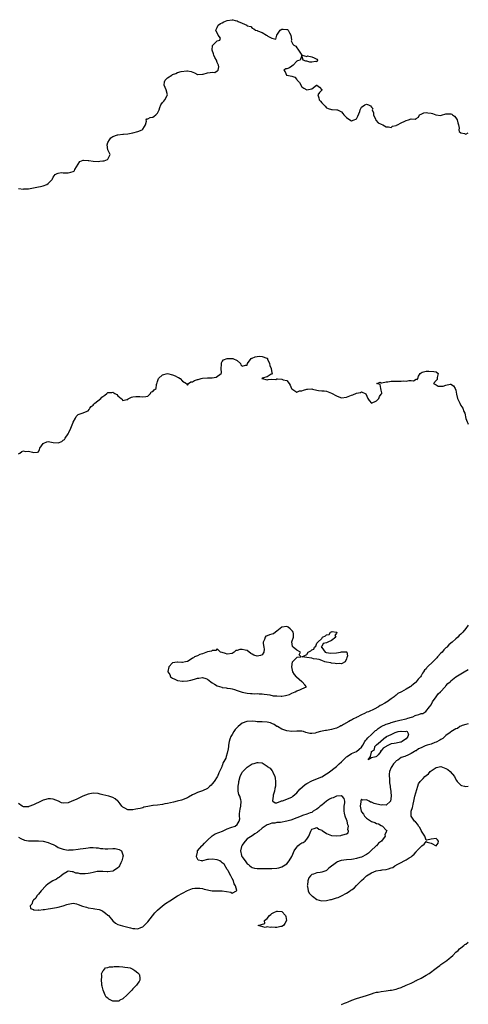
# Model space of a CAD drawing. Units: inches. Extents: x 2556000 to 2559000, y 1560000 to 1562298.
# Drawn here: x 2558819 to 2559000, y 1560571 to 1560967 of the extents above; entities that cross this region are included whole.
import ezdxf

# ---------------------------------------------------------------- set-up
doc = ezdxf.new("R2010")
doc.units = ezdxf.units.IN
doc.header["$MEASUREMENT"] = 0
doc.layers.add('LD25561560_2ft', color=21, linetype='Continuous')

msp = doc.modelspace()

# ---------------------------------------------------------------- linework, layer by layer
at = {"layer": 'LD25561560_2ft'}
for points, elevation in [([(2558819, 1560899.32), (2558821, 1560899.18), (2558821.2, 1560899.2), (2558823, 1560899.25), (2558825, 1560899.64), (2558827, 1560900.1), (2558827.83, 1560900.17), (2558829, 1560900.51), (2558830.47, 1560901), (2558831, 1560901.4), (2558832.57, 1560903), (2558832.72, 1560903.28), (2558833, 1560903.99), (2558833.73, 1560905), (2558834.55, 1560905.45), (2558835, 1560905.6), (2558836.21, 1560905.79), (2558837, 1560905.66), (2558838.27, 1560905.73), (2558839, 1560905.64), (2558840.02, 1560906.02), (2558841, 1560906.25), (2558841.5, 1560906.5), (2558841.71, 1560907), (2558843.74, 1560910.26), (2558845, 1560910.81), (2558845.16, 1560910.84), (2558847, 1560910.71), (2558847.34, 1560910.66), (2558849, 1560910.35), (2558851, 1560910.25), (2558851.67, 1560910.33), (2558853, 1560910.54), (2558853.43, 1560910.57), (2558854.82, 1560911), (2558855, 1560911.17), (2558855.89, 1560913), (2558855.01, 1560915), (2558854.69, 1560917), (2558855, 1560917.86), (2558855.6, 1560919), (2558856.19, 1560919.81), (2558857, 1560920.29), (2558858.9, 1560920.9), (2558859, 1560920.95), (2558861, 1560921.22), (2558861.22, 1560921.22), (2558863, 1560921.36), (2558865, 1560921.71), (2558867, 1560922.33), (2558868.71, 1560923), (2558868.87, 1560923.14), (2558869, 1560923.31), (2558869.69, 1560924.31), (2558870.05, 1560925), (2558870.47, 1560926.47), (2558870.44, 1560927), (2558870.64, 1560927.36), (2558871, 1560927.45), (2558872.02, 1560927.98), (2558873, 1560928.12), (2558873.57, 1560928.43), (2558874.33, 1560929), (2558875, 1560929.73), (2558875.56, 1560931), (2558875.94, 1560931.94), (2558876.33, 1560933), (2558877, 1560933.95), (2558877.52, 1560934.48), (2558877.93, 1560935), (2558878.78, 1560936.78), (2558878.91, 1560937), (2558878.45, 1560939), (2558878.03, 1560940.03), (2558877.58, 1560941), (2558877.78, 1560942.22), (2558878, 1560943), (2558879, 1560943.89), (2558880.7, 1560945), (2558881, 1560945.16), (2558882.35, 1560945.65), (2558883, 1560945.99), (2558884.4, 1560946.4), (2558886.72, 1560946.72), (2558887, 1560946.72), (2558888.46, 1560946.46), (2558889.88, 1560945.88), (2558891, 1560945.23), (2558891.19, 1560945.19), (2558893, 1560945.32), (2558893.36, 1560945.36), (2558895, 1560945.9), (2558896.07, 1560946.07), (2558897, 1560946.14), (2558897.98, 1560946.02), (2558899, 1560946.7), (2558899.32, 1560947), (2558899.68, 1560948.32), (2558899.52, 1560949), (2558899, 1560950.07), (2558898.67, 1560951), (2558898.01, 1560952.02), (2558897.64, 1560953), (2558897.5, 1560953.5), (2558896.95, 1560954.95), (2558896.93, 1560955.07), (2558897.12, 1560956.88), (2558897.19, 1560957), (2558899, 1560958.78), (2558900.02, 1560959), (2558900.23, 1560959.77), (2558899.39, 1560961), (2558898.39, 1560963), (2558899, 1560964.08), (2558899.36, 1560965), (2558900.24, 1560965.76), (2558901, 1560965.98), (2558901.58, 1560966.42), (2558903, 1560966.92), (2558905, 1560967.27), (2558905.25, 1560967.25), (2558906.2, 1560967), (2558907, 1560966.82), (2558907.42, 1560966.58), (2558909, 1560965.87), (2558910.83, 1560965), (2558910.92, 1560964.92), (2558911, 1560964.79), (2558912.54, 1560964.54), (2558913, 1560963.91), (2558913.65, 1560963.65), (2558914.37, 1560963), (2558915, 1560962.88), (2558915.17, 1560962.83), (2558917, 1560962.07), (2558918.78, 1560961), (2558919, 1560960.89), (2558919.38, 1560960.62), (2558921, 1560959.83), (2558922.55, 1560959.45), (2558922.94, 1560961), (2558923, 1560961.06), (2558924.33, 1560963), (2558925, 1560963.43), (2558925.45, 1560963.45), (2558927, 1560963.33), (2558927.29, 1560963.29), (2558927.49, 1560963), (2558928.06, 1560961.94), (2558928.63, 1560961), (2558928.85, 1560959.15), (2558928.8, 1560959), (2558928.74, 1560958.74), (2558929, 1560958.28), (2558929.36, 1560957.36), (2558929.83, 1560957), (2558930.63, 1560956.63), (2558931, 1560955.99), (2558931.44, 1560955.45), (2558931.69, 1560955), (2558933.01, 1560953.01), (2558933.14, 1560953), (2558935, 1560952.51), (2558935.23, 1560952.77), (2558937, 1560952.39), (2558938.01, 1560951.99), (2558939, 1560951.36), (2558939.35, 1560951), (2558939, 1560950.36), (2558938.5, 1560950.5), (2558937, 1560950.14), (2558936.25, 1560950.25), (2558935, 1560950.61), (2558934.58, 1560950.58), (2558933.49, 1560951), (2558933, 1560952.86), (2558932.34, 1560951), (2558931.3, 1560950.7), (2558931, 1560950.58), (2558929.56, 1560949), (2558929, 1560948.58), (2558928.07, 1560947.93), (2558927, 1560947.48), (2558926.56, 1560947.44), (2558925.8, 1560947), (2558926.24, 1560946.24), (2558926.79, 1560945), (2558926.95, 1560944.95), (2558929, 1560944.55), (2558930.17, 1560944.17), (2558931, 1560943.17), (2558931.12, 1560943), (2558932.04, 1560942.04), (2558933, 1560940.32), (2558933.79, 1560939.79), (2558935, 1560939.01), (2558937, 1560939.51), (2558938.93, 1560940.93), (2558939, 1560940.97), (2558940.1, 1560940.1), (2558941, 1560939.08), (2558941.03, 1560939), (2558941, 1560938.92), (2558940.07, 1560937.93), (2558939.43, 1560937), (2558939.88, 1560935.88), (2558939.96, 1560935), (2558940.5, 1560934.5), (2558941, 1560933.83), (2558941.81, 1560933), (2558942.46, 1560932.46), (2558943, 1560931.88), (2558943.6, 1560931.6), (2558945, 1560931.21), (2558945.18, 1560931.18), (2558947.08, 1560931.08), (2558947.3, 1560931), (2558948.47, 1560930.47), (2558949, 1560930.15), (2558949.54, 1560929.55), (2558949.97, 1560929), (2558950.48, 1560928.48), (2558951, 1560927.99), (2558952.29, 1560927), (2558953, 1560926.62), (2558954.13, 1560927), (2558954.72, 1560927.28), (2558955, 1560927.44), (2558955.59, 1560928.41), (2558956.29, 1560930.29), (2558956.52, 1560931), (2558957, 1560932.04), (2558958.42, 1560933), (2558959, 1560933.24), (2558959.83, 1560933), (2558960.69, 1560932.69), (2558961, 1560932.03), (2558961.53, 1560931.53), (2558961.33, 1560931), (2558961.87, 1560929.87), (2558961.91, 1560929), (2558962.67, 1560927.33), (2558962.79, 1560927), (2558962.81, 1560926.81), (2558963.78, 1560925.78), (2558965, 1560925.26), (2558965.67, 1560925), (2558967, 1560924.15), (2558967.87, 1560924.13), (2558969, 1560923.85), (2558969.54, 1560924.46), (2558971, 1560924.71), (2558971.14, 1560924.86), (2558971.55, 1560925), (2558973, 1560925.74), (2558974.45, 1560926.45), (2558975, 1560926.74), (2558975.98, 1560927), (2558977, 1560927.41), (2558978.68, 1560927.32), (2558979, 1560927.55), (2558979.94, 1560928.06), (2558980.32, 1560929), (2558981, 1560929.32), (2558982.16, 1560929.84), (2558983, 1560929.91), (2558983.76, 1560929.76), (2558985, 1560929.67), (2558985.53, 1560929.53), (2558986.98, 1560928.98), (2558989, 1560928.79), (2558989.15, 1560928.85), (2558991, 1560929.38), (2558993, 1560929.4), (2558993.31, 1560929.31), (2558993.57, 1560929), (2558994.42, 1560928.42), (2558995, 1560927.8), (2558995.52, 1560927), (2558995.76, 1560925.76), (2558996.04, 1560925), (2558996.29, 1560923.71), (2558996.16, 1560923), (2558996.35, 1560922.35), (2558997, 1560921.78), (2558998.51, 1560921.49), (2558999, 1560921.3), (2559000, 1560921.77)], 6618), ([(2558819, 1560792.68), (2558819.58, 1560793), (2558820.32, 1560793.68), (2558821, 1560793.91), (2558821.65, 1560793.65), (2558823, 1560793.75), (2558824.64, 1560793.36), (2558825, 1560793.26), (2558826.66, 1560793.35), (2558827, 1560793.56), (2558827.52, 1560794.48), (2558827.66, 1560795), (2558829, 1560796.81), (2558829.23, 1560797), (2558830.43, 1560797.57), (2558831, 1560797.64), (2558833, 1560797.29), (2558834.93, 1560797.07), (2558835, 1560797.08), (2558836.4, 1560797.6), (2558837, 1560798.14), (2558837.55, 1560798.45), (2558837.78, 1560799), (2558839, 1560800.73), (2558839.15, 1560801), (2558839.22, 1560801.22), (2558840.07, 1560803), (2558840.31, 1560803.69), (2558840.82, 1560805), (2558841, 1560805.42), (2558841.92, 1560807), (2558842.23, 1560807.77), (2558843, 1560808.5), (2558843.41, 1560808.59), (2558845, 1560809.15), (2558845.31, 1560809.31), (2558847, 1560809.92), (2558847.49, 1560810.51), (2558847.68, 1560811), (2558848.22, 1560811.78), (2558849, 1560812.32), (2558849.31, 1560812.69), (2558849.67, 1560813), (2558852.11, 1560815), (2558852.54, 1560815.46), (2558853, 1560815.81), (2558853.73, 1560816.27), (2558854.54, 1560817), (2558855, 1560817.37), (2558856.58, 1560817.42), (2558857, 1560817.47), (2558857.83, 1560817), (2558858.51, 1560816.51), (2558859, 1560815.96), (2558860.29, 1560815), (2558860.62, 1560814.62), (2558861, 1560814.11), (2558862.6, 1560814.6), (2558863, 1560814.53), (2558863.19, 1560814.81), (2558863.4, 1560815), (2558864.52, 1560815.48), (2558865, 1560815.61), (2558866.21, 1560815.79), (2558867, 1560815.8), (2558867.77, 1560815.77), (2558869, 1560815.61), (2558870.28, 1560815.72), (2558871, 1560815.9), (2558871.54, 1560816.46), (2558872.14, 1560817), (2558872.42, 1560817.58), (2558873, 1560817.77), (2558873.63, 1560818.37), (2558874.37, 1560819), (2558874.52, 1560820.52), (2558874.68, 1560821), (2558874.82, 1560821.18), (2558875, 1560821.78), (2558875.32, 1560823), (2558877, 1560824.47), (2558879, 1560825.06), (2558881, 1560824.47), (2558882.06, 1560824.06), (2558883, 1560823.56), (2558883.42, 1560823.42), (2558884.03, 1560823), (2558885, 1560821.96), (2558886.61, 1560821), (2558886.76, 1560820.76), (2558887, 1560820.3), (2558887.39, 1560821), (2558888.4, 1560821.6), (2558889, 1560821.69), (2558889.81, 1560822.19), (2558891, 1560822.57), (2558891.35, 1560822.65), (2558892.53, 1560823), (2558893.1, 1560823.1), (2558895, 1560823.26), (2558895.32, 1560823.32), (2558897, 1560823.27), (2558898.51, 1560823.49), (2558900.62, 1560825), (2558900.72, 1560825.28), (2558900.62, 1560827), (2558900.67, 1560828.67), (2558900.66, 1560829), (2558900.68, 1560829.32), (2558901, 1560829.81), (2558901.56, 1560830.45), (2558902.99, 1560831.01), (2558904.92, 1560831.08), (2558905.22, 1560831), (2558907, 1560830.19), (2558908.33, 1560829), (2558908.49, 1560828.49), (2558909, 1560827.95), (2558910.3, 1560828.3), (2558911, 1560828.3), (2558911.19, 1560829), (2558912.64, 1560831), (2558912.85, 1560831.15), (2558913, 1560831.18), (2558914.3, 1560831.7), (2558915, 1560831.89), (2558915.96, 1560831.96), (2558917, 1560831.85), (2558918.89, 1560831.11), (2558919, 1560831.13), (2558919.25, 1560831), (2558919.25, 1560830.75), (2558920.06, 1560829), (2558920.15, 1560828.15), (2558920.69, 1560827), (2558921, 1560825.3), (2558921.07, 1560825), (2558921, 1560824.55), (2558920.7, 1560824.7), (2558919, 1560823.67), (2558917.08, 1560823.08), (2558917, 1560823.08), (2558916.96, 1560823.04), (2558916.95, 1560823), (2558917.06, 1560822.94), (2558919, 1560822.49), (2558919.44, 1560822.56), (2558921, 1560822.71), (2558922.61, 1560822.61), (2558923, 1560822.8), (2558923.16, 1560822.84), (2558925, 1560822.68), (2558925.54, 1560822.46), (2558927, 1560822.14), (2558927.93, 1560821), (2558928.35, 1560820.35), (2558928.89, 1560819), (2558929, 1560818.79), (2558929.38, 1560818.62), (2558931, 1560817.5), (2558932.03, 1560817.97), (2558933, 1560818.08), (2558933.67, 1560818.33), (2558935, 1560818.76), (2558935.25, 1560818.75), (2558937, 1560818.8), (2558937.29, 1560818.71), (2558939, 1560818.3), (2558939.78, 1560818.22), (2558941, 1560818.05), (2558942.04, 1560817.96), (2558943, 1560817.83), (2558945, 1560817.04), (2558947, 1560816.07), (2558948.6, 1560815.4), (2558949, 1560815.27), (2558951, 1560815.42), (2558953, 1560816.23), (2558953.57, 1560816.43), (2558955, 1560817.11), (2558956.65, 1560817.35), (2558957, 1560817.58), (2558958.81, 1560816.81), (2558959.55, 1560815), (2558960.1, 1560814.1), (2558961, 1560813.01), (2558963, 1560814.02), (2558964.03, 1560815), (2558964.22, 1560815.78), (2558965, 1560816.66), (2558965.22, 1560817), (2558965.25, 1560817.25), (2558965, 1560818.24), (2558964.74, 1560819), (2558964.58, 1560820.58), (2558963.13, 1560821), (2558964.54, 1560821.46), (2558965, 1560821.29), (2558965.26, 1560821.26), (2558967, 1560821.61), (2558967.68, 1560821.68), (2558969, 1560821.86), (2558971, 1560821.95), (2558972.02, 1560821.98), (2558973, 1560821.91), (2558973.99, 1560822.01), (2558975, 1560821.98), (2558976.12, 1560822.12), (2558977, 1560822.14), (2558977.93, 1560822.07), (2558979, 1560822.66), (2558979.39, 1560822.61), (2558979.67, 1560823), (2558979.97, 1560823.97), (2558980.68, 1560825), (2558981, 1560825.32), (2558981.48, 1560825.48), (2558983, 1560825.9), (2558984.08, 1560825.92), (2558986.19, 1560825.81), (2558987, 1560825.67), (2558987.85, 1560825), (2558987.45, 1560823.45), (2558987.47, 1560823), (2558987.44, 1560822.56), (2558987, 1560822.14), (2558985.99, 1560821), (2558987, 1560820.38), (2558987.91, 1560819.91), (2558989, 1560819.84), (2558989.92, 1560819.92), (2558991, 1560820.33), (2558992.65, 1560820.65), (2558993, 1560820.71), (2558994.05, 1560820.05), (2558994.71, 1560819), (2558995, 1560818.23), (2558995.26, 1560816.74), (2558995.63, 1560815), (2558996.53, 1560813), (2558997, 1560812.14), (2558997.81, 1560811), (2558998.25, 1560809.75), (2558998.57, 1560809), (2558999, 1560806.88), (2558999.52, 1560805.52), (2558999.87, 1560805), (2559000, 1560804.65)], 6620), ([(2559000, 1560723.83), (2558999, 1560722.49), (2558997.73, 1560721), (2558997.38, 1560720.62), (2558997, 1560720.18), (2558996.38, 1560719.62), (2558995.81, 1560719), (2558995, 1560718.24), (2558993.52, 1560717), (2558993, 1560716.53), (2558992.11, 1560715.89), (2558991.35, 1560715), (2558991.16, 1560714.84), (2558991, 1560714.64), (2558990.12, 1560713.88), (2558989.46, 1560713), (2558989, 1560712.51), (2558987.64, 1560711), (2558987.3, 1560710.7), (2558987, 1560710.34), (2558985.68, 1560709), (2558983.61, 1560707), (2558983.29, 1560706.71), (2558983, 1560706.24), (2558982.36, 1560705.64), (2558982.01, 1560705), (2558981.55, 1560704.45), (2558981, 1560703.4), (2558980.7, 1560703), (2558979.87, 1560702.13), (2558979.07, 1560701), (2558979, 1560700.93), (2558977.89, 1560700.11), (2558977, 1560699.27), (2558976.83, 1560699.17), (2558976.61, 1560699), (2558975, 1560698.07), (2558973.08, 1560697), (2558971.7, 1560696.3), (2558971, 1560695.7), (2558970.56, 1560695.44), (2558970.14, 1560695), (2558969, 1560694.16), (2558967.4, 1560693), (2558967.13, 1560692.87), (2558966.46, 1560692.46), (2558965, 1560691.68), (2558964.53, 1560691.47), (2558963.82, 1560691), (2558962.06, 1560690.06), (2558959.85, 1560689), (2558959.23, 1560688.77), (2558958.29, 1560688.29), (2558957, 1560687.74), (2558956.46, 1560687.54), (2558955.57, 1560687), (2558955.17, 1560686.83), (2558955, 1560686.71), (2558953.81, 1560686.19), (2558953, 1560685.61), (2558952.58, 1560685.42), (2558951.95, 1560685), (2558949.79, 1560683.79), (2558949, 1560683.38), (2558948.74, 1560683.26), (2558948.26, 1560683), (2558947, 1560682.42), (2558945.88, 1560682.12), (2558945, 1560681.84), (2558944.25, 1560681.75), (2558943, 1560681.48), (2558942.55, 1560681.45), (2558940.53, 1560681), (2558939, 1560680.6), (2558938.43, 1560680.43), (2558937, 1560680.25), (2558936.25, 1560680.25), (2558934.63, 1560680.63), (2558933.67, 1560681), (2558933, 1560681.14), (2558931, 1560681.19), (2558929, 1560681.09), (2558927, 1560681.27), (2558925, 1560681.97), (2558923.24, 1560683), (2558923, 1560683.11), (2558921.85, 1560683.85), (2558921, 1560684.21), (2558920.46, 1560684.46), (2558919, 1560684.85), (2558917, 1560684.99), (2558915, 1560684.97), (2558914.41, 1560685), (2558913, 1560685.13), (2558911, 1560685.09), (2558910.82, 1560685), (2558909, 1560684.33), (2558907.43, 1560683), (2558907.17, 1560682.83), (2558907, 1560682.6), (2558906.17, 1560681.83), (2558905.67, 1560681), (2558905, 1560679.82), (2558904.5, 1560679), (2558904.05, 1560677.95), (2558903.77, 1560677), (2558903.55, 1560675.55), (2558903.44, 1560675), (2558903.22, 1560673.22), (2558903.17, 1560673), (2558903, 1560672.27), (2558902.61, 1560671), (2558902.37, 1560670.37), (2558901.69, 1560669), (2558901.4, 1560668.6), (2558901, 1560667.3), (2558900.89, 1560667.11), (2558900.78, 1560666.78), (2558899.93, 1560665), (2558899.61, 1560664.39), (2558899.09, 1560663), (2558899, 1560662.8), (2558897.78, 1560661), (2558897, 1560659.95), (2558896.48, 1560659.52), (2558895.95, 1560659), (2558895, 1560658.16), (2558893, 1560657.13), (2558892.67, 1560657), (2558891, 1560656.45), (2558889.91, 1560655.91), (2558889, 1560655.51), (2558887.37, 1560654.63), (2558887, 1560654.38), (2558885.94, 1560653.94), (2558885, 1560653.59), (2558884.54, 1560653.46), (2558882.8, 1560653), (2558881.32, 1560652.68), (2558879, 1560652.11), (2558877.89, 1560651.89), (2558877, 1560651.68), (2558875, 1560651.42), (2558873.25, 1560651.25), (2558873, 1560651.24), (2558871.07, 1560650.93), (2558869.45, 1560650.55), (2558869, 1560650.39), (2558867.91, 1560650.1), (2558867, 1560649.88), (2558866.23, 1560649.77), (2558865, 1560649.57), (2558863.55, 1560649.55), (2558863, 1560649.6), (2558861.75, 1560650.25), (2558861, 1560650.57), (2558860.61, 1560651), (2558859.9, 1560651.9), (2558859.08, 1560653), (2558859, 1560653.08), (2558857.95, 1560653.95), (2558857, 1560654.49), (2558855.41, 1560655), (2558853, 1560655.63), (2558851.87, 1560655.87), (2558851, 1560656.08), (2558849, 1560656.18), (2558847, 1560655.8), (2558844.94, 1560655), (2558842.26, 1560653.74), (2558840.53, 1560653), (2558839, 1560652.42), (2558837, 1560652.17), (2558836.34, 1560652.34), (2558835.06, 1560653), (2558833, 1560653.86), (2558831.9, 1560653.9), (2558831, 1560654), (2558829.5, 1560653.5), (2558829, 1560653.38), (2558828.72, 1560653.28), (2558828.1, 1560653), (2558827, 1560652.47), (2558826.14, 1560652.14), (2558825, 1560651.6), (2558823.17, 1560650.83), (2558823, 1560650.8), (2558821, 1560650.7), (2558820.5, 1560651), (2558819, 1560652.03)], 6622), ([(2558819, 1560638.56), (2558819.98, 1560637.98), (2558821.37, 1560637.37), (2558823.06, 1560637.06), (2558827, 1560637.13), (2558829, 1560636.89), (2558831, 1560636.37), (2558832.12, 1560635.88), (2558833, 1560635.54), (2558834.09, 1560635), (2558835, 1560634.46), (2558837, 1560633.69), (2558837.61, 1560633.61), (2558839, 1560633.37), (2558839.4, 1560633.4), (2558841, 1560633.41), (2558843, 1560633.72), (2558843.83, 1560633.83), (2558845, 1560634.06), (2558846.15, 1560634.15), (2558847, 1560634.29), (2558847.65, 1560634.35), (2558849, 1560634.36), (2558850.26, 1560634.26), (2558851, 1560634.22), (2558852.06, 1560634.06), (2558853, 1560633.96), (2558853.89, 1560633.89), (2558855, 1560633.87), (2558857, 1560633.95), (2558857.93, 1560633.93), (2558859, 1560633.72), (2558859.57, 1560633.57), (2558860.39, 1560633), (2558861, 1560631.39), (2558861.12, 1560631), (2558861, 1560630.69), (2558860.59, 1560629), (2558860.22, 1560628.22), (2558859.66, 1560627), (2558859.42, 1560626.58), (2558859, 1560626.16), (2558857.23, 1560625), (2558857, 1560624.9), (2558855, 1560624.67), (2558854.67, 1560624.67), (2558853, 1560624.73), (2558851, 1560624.72), (2558850.68, 1560624.68), (2558849, 1560624.38), (2558847.91, 1560624.09), (2558847, 1560623.94), (2558845.81, 1560623.81), (2558845, 1560623.77), (2558843.8, 1560623.8), (2558843, 1560624.04), (2558842.1, 1560624.1), (2558841, 1560624.63), (2558840.56, 1560624.56), (2558839, 1560624.83), (2558838.55, 1560624.55), (2558837, 1560623.69), (2558836.22, 1560623), (2558835.55, 1560622.45), (2558835, 1560622.14), (2558834.29, 1560621.71), (2558832.78, 1560621), (2558831, 1560619.79), (2558830.02, 1560619), (2558828.15, 1560617), (2558827, 1560615.65), (2558826.41, 1560615), (2558825.94, 1560614.06), (2558825, 1560613.2), (2558824.82, 1560613), (2558824.39, 1560611.61), (2558823.76, 1560611), (2558823.83, 1560609.83), (2558825, 1560609.41), (2558825.24, 1560609.24), (2558827, 1560609.28), (2558827.25, 1560609.25), (2558829, 1560609.48), (2558829.51, 1560609.51), (2558831, 1560609.76), (2558831.88, 1560609.88), (2558834.29, 1560610.29), (2558835, 1560610.43), (2558836.96, 1560610.96), (2558838.47, 1560611.53), (2558839, 1560611.66), (2558839.73, 1560611.73), (2558841, 1560611.97), (2558842.29, 1560611.71), (2558843, 1560611.53), (2558844.81, 1560610.81), (2558846.34, 1560610.34), (2558847, 1560610.17), (2558849, 1560609.84), (2558849.73, 1560609.73), (2558851.41, 1560609.41), (2558852.57, 1560609), (2558853, 1560608.82), (2558853.96, 1560608.04), (2558855, 1560607.24), (2558855.22, 1560607), (2558857, 1560604.86), (2558858.03, 1560604.03), (2558859, 1560603.44), (2558860.84, 1560602.84), (2558862.46, 1560602.46), (2558864.1, 1560602.1), (2558865, 1560601.88), (2558865.86, 1560601.86), (2558867, 1560601.69), (2558868.2, 1560602.2), (2558869, 1560602.46), (2558869.59, 1560603), (2558870.31, 1560603.69), (2558871, 1560604.46), (2558873.92, 1560608.08), (2558874.74, 1560609), (2558875, 1560609.26), (2558876.93, 1560611), (2558878.15, 1560611.85), (2558879.95, 1560613), (2558883, 1560614.9), (2558885, 1560616.06), (2558887, 1560617.11), (2558888.36, 1560617.64), (2558889, 1560617.87), (2558889.95, 1560618.05), (2558891, 1560618.09), (2558891.94, 1560618.06), (2558893, 1560617.86), (2558893.65, 1560617.65), (2558897, 1560616.92), (2558898.95, 1560616.95), (2558901, 1560617.02), (2558902.65, 1560616.65), (2558904.42, 1560616.42), (2558905, 1560616.07), (2558906.78, 1560617), (2558906.86, 1560617.14), (2558906.32, 1560619), (2558905.82, 1560619.82), (2558905.52, 1560621), (2558905, 1560621.94), (2558904.46, 1560623), (2558903.36, 1560625), (2558903.25, 1560625.25), (2558903, 1560625.56), (2558901.7, 1560627.7), (2558901, 1560628.25), (2558900.61, 1560628.61), (2558899.96, 1560629), (2558899.34, 1560629.34), (2558899, 1560629.41), (2558897, 1560629.74), (2558895.51, 1560629.51), (2558895, 1560629.57), (2558893.06, 1560629), (2558892.96, 1560628.96), (2558892.78, 1560629), (2558891.24, 1560629.24), (2558890.67, 1560630.67), (2558890.67, 1560631), (2558890.71, 1560631.29), (2558891, 1560632.53), (2558891.1, 1560632.9), (2558891.1, 1560633), (2558892.72, 1560635), (2558892.85, 1560635.15), (2558893, 1560635.24), (2558893.81, 1560636.19), (2558895, 1560637.38), (2558896.91, 1560639.09), (2558897, 1560639.12), (2558898.12, 1560639.88), (2558899.55, 1560640.45), (2558901.05, 1560641), (2558903, 1560641.85), (2558904.39, 1560642.39), (2558906.22, 1560643), (2558907, 1560643.58), (2558907.85, 1560645), (2558908.04, 1560645.96), (2558907.9, 1560647), (2558907.88, 1560647.88), (2558908.03, 1560649), (2558908.22, 1560649.78), (2558908.45, 1560651), (2558908.56, 1560653), (2558908.43, 1560653.57), (2558908.01, 1560655), (2558907.72, 1560655.72), (2558907.45, 1560657), (2558907.39, 1560657.39), (2558907.4, 1560659), (2558907.66, 1560660.34), (2558907.7, 1560661), (2558908.22, 1560663), (2558908.43, 1560663.57), (2558909, 1560664.53), (2558909.16, 1560664.84), (2558909.28, 1560665), (2558911, 1560666.74), (2558911.46, 1560667), (2558913, 1560668), (2558913.81, 1560668.19), (2558915, 1560668.64), (2558915.45, 1560668.55), (2558917, 1560668.39), (2558919, 1560667.11), (2558919.12, 1560667), (2558920.24, 1560666.24), (2558921, 1560665.3), (2558921.15, 1560665.15), (2558921.24, 1560665), (2558921.37, 1560664.63), (2558922.17, 1560663), (2558922.32, 1560662.32), (2558922.47, 1560661), (2558922.42, 1560660.42), (2558922.4, 1560659), (2558922.15, 1560658.15), (2558922.07, 1560657), (2558921.48, 1560655.47), (2558921.51, 1560655), (2558921.16, 1560653.16), (2558921.4, 1560653), (2558922.31, 1560652.31), (2558923, 1560652.41), (2558924.5, 1560653), (2558924.79, 1560653.21), (2558925, 1560653.17), (2558925.2, 1560653.2), (2558929, 1560654.68), (2558929.43, 1560655), (2558931, 1560656.35), (2558932.19, 1560657.81), (2558934.32, 1560659.68), (2558935, 1560660.11), (2558937, 1560661.2), (2558937.33, 1560661.33), (2558941, 1560662.87), (2558943, 1560664.05), (2558943.59, 1560664.41), (2558947, 1560666.97), (2558948, 1560668), (2558949, 1560668.8), (2558949.15, 1560669), (2558951, 1560670.81), (2558951.21, 1560671), (2558953, 1560672.22), (2558955, 1560673.02), (2558956.09, 1560673.91), (2558957, 1560674.7), (2558957.55, 1560675.55), (2558958.37, 1560677), (2558958.58, 1560677.42), (2558959, 1560677.77), (2558959.51, 1560678.49), (2558961, 1560679.9), (2558962.26, 1560681), (2558962.61, 1560681.39), (2558963, 1560681.62), (2558963.74, 1560682.26), (2558965, 1560683.02), (2558967, 1560683.98), (2558968.41, 1560684.41), (2558969, 1560684.61), (2558970.41, 1560685), (2558970.83, 1560685.17), (2558972.39, 1560685.61), (2558975, 1560686.19), (2558975.64, 1560686.36), (2558977.18, 1560686.81), (2558977.68, 1560687), (2558978.57, 1560687.43), (2558979, 1560687.6), (2558980.07, 1560687.93), (2558981, 1560688.32), (2558981.67, 1560688.33), (2558982.97, 1560689.03), (2558984.43, 1560691), (2558985, 1560691.82), (2558985.57, 1560693), (2558987.09, 1560695), (2558987.88, 1560696.12), (2558988.86, 1560697), (2558990.67, 1560699), (2558990.8, 1560699.2), (2558991, 1560699.37), (2558991.72, 1560700.28), (2558992.63, 1560701), (2558992.79, 1560701.21), (2558993, 1560701.35), (2558995.04, 1560702.96), (2558997, 1560704.28), (2558998.32, 1560705), (2559000, 1560706.03)], 6624), ([(2559000, 1560684.09), (2558999, 1560683.9), (2558997.49, 1560683.49), (2558997, 1560683.24), (2558996.58, 1560683), (2558995.71, 1560682.29), (2558995, 1560682.13), (2558993, 1560680.88), (2558992.63, 1560680.63), (2558991, 1560679.41), (2558990.49, 1560679), (2558989.72, 1560678.28), (2558989, 1560677.89), (2558988.48, 1560677.52), (2558987, 1560676.71), (2558986.58, 1560676.58), (2558985, 1560675.99), (2558983.49, 1560675.49), (2558983, 1560675.36), (2558982.68, 1560675.32), (2558982.13, 1560675), (2558981.34, 1560674.66), (2558981, 1560674.45), (2558979.89, 1560674.11), (2558979, 1560673.33), (2558978.67, 1560673.33), (2558978.36, 1560673), (2558977, 1560672.21), (2558975.35, 1560671.35), (2558975, 1560671.25), (2558974.39, 1560671), (2558973, 1560670.53), (2558971.58, 1560669.58), (2558971, 1560669.28), (2558970.81, 1560669), (2558969.93, 1560668.07), (2558969.28, 1560667), (2558969, 1560666.56), (2558968.35, 1560665), (2558968.14, 1560663.86), (2558968.14, 1560663), (2558968.23, 1560662.23), (2558968.35, 1560660.35), (2558968.58, 1560659), (2558968.56, 1560658.56), (2558968.84, 1560657), (2558968.79, 1560656.8), (2558968.99, 1560655), (2558968.68, 1560653), (2558967, 1560651.43), (2558965.57, 1560651.57), (2558965, 1560651.47), (2558962.1, 1560652.1), (2558961, 1560652.56), (2558960.6, 1560652.6), (2558960.07, 1560653), (2558959, 1560653.6), (2558957.43, 1560653.43), (2558957, 1560653.81), (2558956.78, 1560653.22), (2558956.74, 1560652.74), (2558956.49, 1560651), (2558956.85, 1560649), (2558957, 1560648.68), (2558957.79, 1560647.79), (2558958.26, 1560647), (2558958.62, 1560646.62), (2558959, 1560646.17), (2558961, 1560644.89), (2558962.39, 1560644.39), (2558963, 1560644.08), (2558963.88, 1560643.88), (2558965, 1560643.19), (2558965.41, 1560643), (2558967, 1560641.39), (2558967.2, 1560641.2), (2558967.14, 1560641), (2558967, 1560640.65), (2558966.47, 1560639.53), (2558966.56, 1560639), (2558965.03, 1560637), (2558963.89, 1560636.11), (2558963, 1560635.12), (2558962.92, 1560635.08), (2558962.88, 1560635), (2558960.71, 1560633), (2558959.84, 1560632.16), (2558959, 1560631.57), (2558957, 1560630.53), (2558956.37, 1560630.37), (2558955, 1560629.95), (2558953.76, 1560629.76), (2558953, 1560629.63), (2558951, 1560629.49), (2558948.83, 1560629.17), (2558948.44, 1560629), (2558947.35, 1560628.65), (2558947, 1560628.42), (2558943.87, 1560626.13), (2558943, 1560625.13), (2558942.66, 1560625), (2558941, 1560624.51), (2558940.38, 1560624.38), (2558939, 1560624.25), (2558937.72, 1560623.72), (2558937, 1560623.52), (2558936.54, 1560623), (2558935.86, 1560622.14), (2558935.46, 1560621), (2558935.25, 1560619.25), (2558935.2, 1560619), (2558935.27, 1560618.73), (2558935.6, 1560617), (2558935.97, 1560615.97), (2558937, 1560614.9), (2558937.24, 1560614.76), (2558939, 1560613.53), (2558940.99, 1560612.99), (2558943, 1560613.02), (2558944.57, 1560613.43), (2558945, 1560613.47), (2558946.13, 1560613.87), (2558947, 1560614.12), (2558947.66, 1560614.34), (2558949.02, 1560614.98), (2558951, 1560615.99), (2558952.44, 1560617), (2558952.78, 1560617.22), (2558953, 1560617.41), (2558954.01, 1560617.99), (2558955, 1560619.06), (2558956.92, 1560621), (2558957, 1560621.11), (2558958.01, 1560621.99), (2558959, 1560623.02), (2558961, 1560624.24), (2558962.96, 1560625.04), (2558964.71, 1560625.29), (2558965, 1560625.31), (2558965.37, 1560625.37), (2558967, 1560625.53), (2558967.87, 1560625.87), (2558969, 1560626.19), (2558969.59, 1560626.41), (2558970.38, 1560627), (2558971.69, 1560627.69), (2558973, 1560628.33), (2558974.16, 1560629), (2558975, 1560629.4), (2558976.24, 1560630.24), (2558977, 1560630.69), (2558977.34, 1560631), (2558978.27, 1560631.73), (2558979, 1560632.66), (2558979.2, 1560632.81), (2558979.34, 1560633), (2558981, 1560634.86), (2558981.1, 1560634.9), (2558981.28, 1560635), (2558982.26, 1560635.74), (2558983, 1560636.78), (2558983.4, 1560636.6), (2558985, 1560636.14), (2558987.01, 1560635), (2558987.9, 1560636.1), (2558987.94, 1560637), (2558987.54, 1560637.54), (2558987, 1560638.06), (2558985, 1560637.73), (2558983.32, 1560637.32), (2558983, 1560637.35), (2558982.45, 1560639), (2558981.39, 1560640.61), (2558981, 1560641.18), (2558980.43, 1560642.43), (2558979.98, 1560643), (2558979.7, 1560643.7), (2558978.7, 1560644.7), (2558978.29, 1560645), (2558977.01, 1560647), (2558977.05, 1560649), (2558977.5, 1560650.5), (2558977.62, 1560651), (2558977.76, 1560651.76), (2558978.08, 1560653), (2558978.25, 1560653.74), (2558978.47, 1560655), (2558979.64, 1560659), (2558980.01, 1560659.99), (2558980.61, 1560661), (2558981, 1560661.35), (2558981.8, 1560662.2), (2558982.51, 1560663), (2558983, 1560663.33), (2558983.93, 1560664.07), (2558984.67, 1560665), (2558985, 1560665.24), (2558987, 1560666.53), (2558989, 1560666.92), (2558991, 1560666.17), (2558991.73, 1560665.73), (2558992.74, 1560665), (2558994.45, 1560663), (2558994.59, 1560662.59), (2558995.3, 1560661.3), (2558995.56, 1560661), (2558997, 1560659.44), (2558997.27, 1560659.27), (2558998.49, 1560659), (2558998.89, 1560658.89), (2559000, 1560659)], 6626), ([(2558949, 1560571.23), (2558950.22, 1560571.78), (2558951, 1560572.11), (2558951.64, 1560572.36), (2558953.1, 1560573), (2558955, 1560573.68), (2558959, 1560574.91), (2558961, 1560575.6), (2558962.1, 1560575.9), (2558963, 1560576.19), (2558963.71, 1560576.29), (2558965, 1560576.52), (2558967, 1560576.73), (2558968.62, 1560577), (2558969.06, 1560577.06), (2558971, 1560577.49), (2558971.65, 1560577.65), (2558973, 1560578.12), (2558974.95, 1560579), (2558976.39, 1560579.61), (2558977, 1560579.9), (2558977.81, 1560580.19), (2558979, 1560580.88), (2558979.1, 1560580.9), (2558979.25, 1560581), (2558981, 1560581.91), (2558981.76, 1560582.24), (2558983, 1560583.07), (2558984.21, 1560583.79), (2558987, 1560585.9), (2558987.66, 1560586.34), (2558988.52, 1560587), (2558989, 1560587.35), (2558991.42, 1560589), (2558992.3, 1560589.7), (2558993, 1560590.33), (2558993.83, 1560591), (2558995, 1560592.25), (2558995.88, 1560593), (2558996.41, 1560593.59), (2558997, 1560594.11), (2558998.21, 1560595), (2558998.65, 1560595.35), (2558999, 1560595.58), (2559000, 1560596.27)], 6626)]:
    msp.add_lwpolyline(points, dxfattribs=dict(at, elevation=elevation))
for points, elevation in [([(2558883, 1560701.58), (2558885, 1560701.28), (2558885.31, 1560701.31), (2558887, 1560701.37), (2558888.33, 1560701.67), (2558889.89, 1560702.11), (2558891, 1560702.47), (2558891.51, 1560702.49), (2558893, 1560702.69), (2558894.39, 1560702.39), (2558895, 1560702.13), (2558896.4, 1560701), (2558897, 1560700.63), (2558897.86, 1560700.14), (2558899, 1560699.45), (2558900.83, 1560698.83), (2558901, 1560698.79), (2558902.6, 1560698.6), (2558903, 1560698.52), (2558904.35, 1560698.35), (2558905, 1560698.2), (2558905.89, 1560697.89), (2558907, 1560697.55), (2558907.39, 1560697.39), (2558908.67, 1560697), (2558909, 1560696.86), (2558911, 1560696.39), (2558912.36, 1560696.36), (2558913, 1560696.27), (2558913.84, 1560696.16), (2558915, 1560696.29), (2558915.82, 1560696.18), (2558917, 1560696.18), (2558917.89, 1560696.11), (2558919, 1560695.87), (2558920.19, 1560695.81), (2558921.43, 1560695.43), (2558923, 1560695.32), (2558924.7, 1560695.3), (2558925, 1560695.28), (2558926.48, 1560695.52), (2558928.03, 1560695.97), (2558929, 1560696.47), (2558930.27, 1560697), (2558931, 1560697.41), (2558932.22, 1560697.78), (2558933, 1560698.25), (2558934.88, 1560699), (2558934.19, 1560699.81), (2558933.1, 1560701), (2558933, 1560701.05), (2558930.9, 1560702.9), (2558930.84, 1560703), (2558930.02, 1560704.02), (2558929.45, 1560705), (2558928.99, 1560707), (2558929.25, 1560709), (2558931, 1560710.86), (2558931.11, 1560710.89), (2558932.81, 1560711), (2558931.91, 1560711.91), (2558932.41, 1560713), (2558931, 1560713.68), (2558929.54, 1560715), (2558929.28, 1560715.28), (2558929.03, 1560717.03), (2558929.63, 1560719), (2558929.61, 1560720.39), (2558929.52, 1560721), (2558929.32, 1560721.32), (2558928.36, 1560722.36), (2558927.52, 1560723), (2558927, 1560723.26), (2558925, 1560722.98), (2558923, 1560721.34), (2558922.41, 1560721), (2558921.65, 1560720.35), (2558921, 1560720.13), (2558920.05, 1560719.95), (2558919, 1560719.54), (2558918.58, 1560719.42), (2558918.2, 1560719), (2558917.97, 1560717.97), (2558917.49, 1560717), (2558917.51, 1560716.49), (2558917.76, 1560715), (2558917.83, 1560714.17), (2558917.7, 1560713), (2558917, 1560711.9), (2558916.44, 1560711.56), (2558915, 1560711.32), (2558913.76, 1560711.76), (2558913, 1560712.1), (2558912.47, 1560712.47), (2558911, 1560713.66), (2558910.2, 1560713.8), (2558909, 1560714.07), (2558908.04, 1560713.96), (2558907, 1560713.55), (2558906.45, 1560713.55), (2558905.8, 1560713), (2558905, 1560712.37), (2558903, 1560712.1), (2558902.35, 1560712.35), (2558901, 1560712.76), (2558900.28, 1560713), (2558899, 1560714.28), (2558898.44, 1560713.56), (2558897, 1560713.65), (2558896.72, 1560713.28), (2558895, 1560713.01), (2558893, 1560712.28), (2558891.94, 1560711.94), (2558891, 1560711.45), (2558889.88, 1560711), (2558889.37, 1560710.63), (2558889, 1560710.47), (2558888.08, 1560709.92), (2558887, 1560709.23), (2558886.22, 1560709), (2558885, 1560708.78), (2558884.78, 1560708.78), (2558883, 1560708.92), (2558882.87, 1560708.87), (2558881, 1560708.6), (2558879.54, 1560707), (2558879.16, 1560705.15), (2558879.07, 1560705), (2558879.9, 1560703.9), (2558880.2, 1560703), (2558881, 1560702.49), (2558881.91, 1560702.09)], 6622), ([(2558951, 1560710.27), (2558950.42, 1560709), (2558949, 1560708.28), (2558948.34, 1560708.34), (2558947, 1560708.28), (2558946.44, 1560708.44), (2558945, 1560708.58), (2558944.67, 1560708.67), (2558943, 1560708.86), (2558942.2, 1560709), (2558941, 1560709.59), (2558940.01, 1560710.01), (2558939, 1560710.09), (2558937.7, 1560710.3), (2558937, 1560710.48), (2558935, 1560710.83), (2558933.13, 1560711), (2558935, 1560712.04), (2558935.56, 1560713), (2558936.57, 1560713.43), (2558937, 1560713.93), (2558937.8, 1560714.2), (2558938.17, 1560715), (2558938.61, 1560715.39), (2558939, 1560716.6), (2558939.49, 1560717), (2558941, 1560718.37), (2558941.36, 1560719), (2558942.53, 1560719.47), (2558943, 1560719.89), (2558944.02, 1560719.98), (2558944.57, 1560721), (2558945, 1560721.17), (2558945.19, 1560721.19), (2558947, 1560721.03), (2558947.06, 1560721), (2558947, 1560720.61), (2558946.29, 1560719.71), (2558946.73, 1560719), (2558945, 1560717.68), (2558943.51, 1560717), (2558943, 1560716.7), (2558941.57, 1560716.43), (2558941, 1560715.21), (2558940.83, 1560715), (2558941, 1560714.82), (2558942.42, 1560713), (2558942.77, 1560712.77), (2558943, 1560712.8), (2558944.54, 1560712.54), (2558947, 1560712.61), (2558948.63, 1560713), (2558949, 1560713.13), (2558950.95, 1560713.05), (2558951, 1560713.09), (2558951.06, 1560713), (2558951.44, 1560711.44), (2558951.3, 1560711), (2558951.18, 1560710.82)], 6622), ([(2558963, 1560675.68), (2558964.64, 1560677), (2558964.89, 1560677.11), (2558965, 1560677.27), (2558966.73, 1560678.73), (2558967, 1560678.87), (2558967.15, 1560678.85), (2558967.1, 1560679), (2558969, 1560679.8), (2558970.62, 1560680.62), (2558971, 1560680.73), (2558971.72, 1560681), (2558972.86, 1560681.14), (2558973, 1560681.18), (2558974.92, 1560681.08), (2558975.11, 1560681.11), (2558975.37, 1560681), (2558975.92, 1560679.92), (2558975.68, 1560679), (2558975.4, 1560678.6), (2558975, 1560678.1), (2558974.31, 1560677.69), (2558973.33, 1560677), (2558973, 1560676.81), (2558972.75, 1560676.75), (2558971, 1560676.39), (2558970.19, 1560676.19), (2558969, 1560676.05), (2558967.08, 1560675.08), (2558967, 1560675.07), (2558966.94, 1560675), (2558965.69, 1560674.31), (2558965, 1560673.3), (2558964.68, 1560673.32), (2558964.78, 1560673), (2558963.7, 1560671.7), (2558963.08, 1560671), (2558963, 1560670.94), (2558962.84, 1560670.84), (2558961, 1560670.42), (2558959.64, 1560669.64), (2558960.61, 1560671), (2558961, 1560672.7), (2558961.11, 1560673), (2558962.25, 1560673.75), (2558962.45, 1560675)], 6626), ([(2558908.79, 1560631), (2558908.84, 1560630.84), (2558909, 1560630.59), (2558909.69, 1560629.69), (2558910.15, 1560629), (2558911, 1560627.82), (2558911.52, 1560627.52), (2558912.15, 1560627), (2558912.64, 1560626.64), (2558913, 1560626.3), (2558913.91, 1560626.09), (2558915, 1560625.94), (2558915.95, 1560625.95), (2558917, 1560626), (2558920.03, 1560625.97), (2558921, 1560625.98), (2558923, 1560626.1), (2558923.72, 1560626.28), (2558925, 1560626.57), (2558927, 1560627.77), (2558927.9, 1560629), (2558929, 1560630.72), (2558929.11, 1560631), (2558929.98, 1560633), (2558931, 1560634.59), (2558931.42, 1560635), (2558932.27, 1560635.73), (2558933, 1560636.21), (2558933.54, 1560636.46), (2558934.3, 1560637), (2558935, 1560637.68), (2558935.83, 1560639), (2558936.64, 1560641), (2558937, 1560641.83), (2558937.99, 1560641.99), (2558939, 1560642.5), (2558939.83, 1560641.83), (2558941, 1560641.36), (2558941.2, 1560641.2), (2558943, 1560640.01), (2558945, 1560639.25), (2558947, 1560639.12), (2558948.75, 1560639.25), (2558949, 1560639.29), (2558949.55, 1560639.55), (2558951, 1560639.92), (2558951.66, 1560640.34), (2558951.8, 1560641), (2558951.58, 1560641.58), (2558951.78, 1560643), (2558951.51, 1560643.51), (2558951.25, 1560645), (2558951, 1560645.68), (2558950.57, 1560646.57), (2558950.51, 1560647), (2558950.15, 1560648.15), (2558950.01, 1560649), (2558950.01, 1560649.99), (2558950.06, 1560651), (2558950.3, 1560652.3), (2558950.29, 1560653), (2558950.05, 1560654.05), (2558949.26, 1560655), (2558949.13, 1560655.13), (2558949, 1560655.18), (2558947, 1560655.05), (2558945.6, 1560654.4), (2558945, 1560654.21), (2558944.19, 1560653.81), (2558943, 1560652.99), (2558941, 1560651.44), (2558940.45, 1560651), (2558939.68, 1560650.32), (2558939, 1560649.77), (2558938.51, 1560649.49), (2558937.6, 1560649), (2558937, 1560648.46), (2558936.32, 1560648.32), (2558935, 1560647.78), (2558933.3, 1560647.3), (2558933, 1560647.18), (2558932.72, 1560647), (2558931, 1560646.27), (2558929.93, 1560645.93), (2558929, 1560645.54), (2558928.56, 1560645.44), (2558927, 1560644.95), (2558924.48, 1560644.48), (2558923, 1560644.4), (2558922.2, 1560644.2), (2558921, 1560644.21), (2558919.65, 1560643.65), (2558919, 1560643.56), (2558918.28, 1560643), (2558917, 1560642.11), (2558915.77, 1560641), (2558915.35, 1560640.65), (2558915, 1560640.42), (2558914.08, 1560639.92), (2558913, 1560639.14), (2558911, 1560637.86), (2558910.23, 1560637), (2558909.73, 1560636.27), (2558909, 1560635.27), (2558908.9, 1560635.1), (2558908.8, 1560634.8), (2558908.38, 1560633), (2558908.77, 1560631.23)], 6624), ([(2558918, 1560605), (2558919, 1560605.82), (2558919.97, 1560607), (2558920.5, 1560607.5), (2558921, 1560607.86), (2558921.79, 1560608.21), (2558923, 1560608.83), (2558923.24, 1560608.76), (2558925, 1560608.61), (2558926.48, 1560607), (2558926.61, 1560606.61), (2558926.81, 1560605), (2558926.23, 1560603.77), (2558925.63, 1560603), (2558925, 1560602.63), (2558924.59, 1560602.59), (2558923, 1560602.29), (2558922.25, 1560602.25), (2558921, 1560602.33), (2558920.24, 1560602.24), (2558919, 1560602.51), (2558918.3, 1560602.29), (2558915.38, 1560603), (2558918.11, 1560603.89)], 6626), ([(2558857.44, 1560586.56), (2558859.48, 1560586.52), (2558861, 1560586.43), (2558861.73, 1560586.27), (2558863, 1560586.13), (2558863.98, 1560585.98), (2558865, 1560585.46), (2558865.84, 1560585), (2558867, 1560583.94), (2558867.51, 1560583.51), (2558867.75, 1560583), (2558867.85, 1560581.85), (2558867.84, 1560581), (2558867.54, 1560580.46), (2558867, 1560579.86), (2558866.54, 1560579), (2558865, 1560577.58), (2558864.57, 1560577), (2558863, 1560575.42), (2558862.8, 1560575.2), (2558861, 1560573.57), (2558859.82, 1560573), (2558859.33, 1560572.67), (2558859, 1560572.56), (2558857.4, 1560572.6), (2558857, 1560572.58), (2558856.19, 1560573), (2558855.37, 1560573.37), (2558855, 1560573.76), (2558854.27, 1560574.27), (2558853.87, 1560575), (2558853.02, 1560577), (2558852.67, 1560578.67), (2558852.58, 1560579), (2558852.49, 1560579.51), (2558852.47, 1560581), (2558852.58, 1560582.58), (2558852.48, 1560583), (2558852.39, 1560583.61), (2558853, 1560584.63), (2558853.07, 1560584.93), (2558853.17, 1560585), (2558854, 1560586), (2558855, 1560586.11), (2558855.59, 1560586.41), (2558857, 1560586.47)], 6626)]:
    msp.add_lwpolyline(points, close=True, dxfattribs=dict(at, elevation=elevation))

doc.saveas('drawing.dxf')
